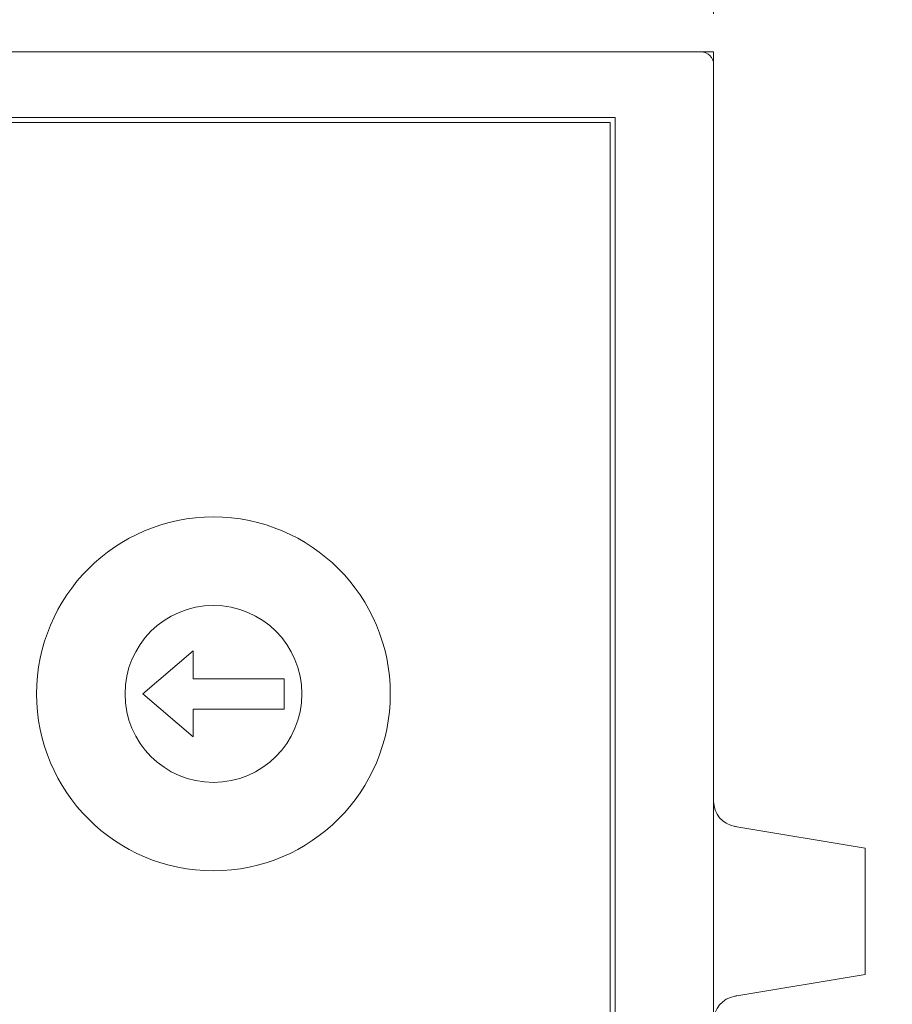
# Model space of a CAD drawing. Units: millimetres. Extents: x 69 to 452, y 18 to 278.
# Drawn here: x 247 to 264, y 171 to 190 of the extents above; entities that cross this region are included whole.
import ezdxf

# ---------------------------------------------------------------- set-up
doc = ezdxf.new("R2010")
doc.units = ezdxf.units.MM
doc.styles.add('SLDTEXTSTYLE0', font='TXT', dxfattribs={"width": 0.7, "bigfont": 'bigfont'})
doc.styles.get("Standard").update_dxf_attribs({"font": 'txt', "bigfont": 'bigfont'})
doc.dimstyles.new('SLDDIMSTYLE0', dxfattribs={"dimtxt": 3.5, "dimasz": 3, "dimexe": 0, "dimexo": 0.0625, "dimgap": 0.875, "dimtad": 3, "dimzin": 12, "dimdsep": 46, "dimtxsty": 'Standard', "dimblk1": 'OPEN30', "dimblk2": 'OPEN30', "dimsah": 1, "dimcen": 0.09, "dimadec": 0, "dimazin": 0, "dimtfac": 1, "dimtofl": 0, "dimtmove": 0, "dimatfit": 3, "dimldrblk": 'OPEN30', "dimfxl": 1, "dimtolj": 1, "dimtzin": 12, "dimarcsym": 0})
doc.dimstyles.new('SLDDIMSTYLE2', dxfattribs={"dimtxt": 3.5, "dimasz": 3, "dimexe": 0, "dimexo": 0.0625, "dimgap": 0.875, "dimtad": 3, "dimdec": 1, "dimzin": 12, "dimdsep": 46, "dimtxsty": 'Standard', "dimblk1": 'OPEN30', "dimblk2": 'OPEN30', "dimsah": 1, "dimcen": 0.09, "dimadec": 0, "dimazin": 0, "dimtfac": 1, "dimtdec": 1, "dimtofl": 0, "dimtmove": 0, "dimatfit": 3, "dimldrblk": 'OPEN30', "dimfxl": 1, "dimtolj": 1, "dimtzin": 12, "dimarcsym": 0})

# ---------------------------------------------------------------- blocks, each defined once
blk = doc.blocks.new('_OPEN30')
at = {"color": 0, "linetype": 'ByBlock', "lineweight": -2}
for p, q in [((-1, 0.267949), (0, 0)), ((0, 0), (-1, -0.267949)), ((0, 0), (-1, 0))]:
    blk.add_line(p, q, dxfattribs=at)
blk = doc.blocks.new('*D13')
at = {"color": 7, "linetype": 'Continuous', "lineweight": 0}
for p, q in [((230.51, 189.502), (230.51, 208.875)), ((260.51, 190.252), (260.51, 208.875)), ((230.51, 207.875), (260.51, 207.875))]:
    blk.add_line(p, q, dxfattribs=at)
at = {"color": 7, "linetype": 'Continuous', "lineweight": 0, "xscale": 3, "yscale": 3, "rotation": 180}
blk.add_blockref('_OPEN30', (230.51, 207.875, -49.375), dxfattribs=at)
at = {"color": 7, "linetype": 'Continuous', "lineweight": 0, "xscale": 3, "yscale": 3}
blk.add_blockref('_OPEN30', (260.51, 207.875, -49.375), dxfattribs=at)
at = {"color": 7, "linetype": 'Continuous', "lineweight": 0, "insert": (243.671, 212.387), "char_height": 3.5, "attachment_point": 1, "style": 'SLDTEXTSTYLE0'}
blk.add_mtext('30', dxfattribs=at)
blk = doc.blocks.new('*D14')
at = {"color": 7, "linetype": 'Continuous', "lineweight": 0}
for p, q in [((260.51, 190.252), (260.51, 208.875)), ((267.16, 167.352), (267.16, 208.875)), ((260.51, 207.875), (255.51, 207.875)), ((260.51, 207.875), (267.16, 207.875)), ((267.16, 207.875), (283.95, 207.875))]:
    blk.add_line(p, q, dxfattribs=at)
at = {"color": 7, "linetype": 'Continuous', "lineweight": 0, "xscale": 3, "yscale": 3}
blk.add_blockref('_OPEN30', (260.51, 207.875, -49.375), dxfattribs=at)
at = {"color": 7, "linetype": 'Continuous', "lineweight": 0, "xscale": 3, "yscale": 3, "rotation": 180}
blk.add_blockref('_OPEN30', (267.16, 207.875, -49.375), dxfattribs=at)
at = {"color": 7, "linetype": 'Continuous', "lineweight": 0, "insert": (276.254, 212.387), "char_height": 3.5, "attachment_point": 1, "style": 'SLDTEXTSTYLE0'}
blk.add_mtext('6.7', dxfattribs=at)

msp = doc.modelspace()

# ---------------------------------------------------------------- linework, layer by layer
at = {"color": 7, "linetype": 'Continuous', "lineweight": 15}
for p, q in [((230.76, 189.502), (260.26, 189.502)), ((260.51, 189.502), (260.26, 189.502)), ((260.51, 189.252), (260.51, 189.502)), ((260.51, 189.252), (260.51, 188.502)), ((260.51, 187.578), (260.51, 189.252)), ((260.51, 187.599), (260.51, 189.252)), ((260.51, 187.621), (260.51, 189.252)), ((260.51, 187.643), (260.51, 189.252)), ((260.51, 187.665), (260.51, 189.252)), ((260.51, 187.686), (260.51, 189.252)), ((260.51, 187.708), (260.51, 189.252)), ((260.51, 187.73), (260.51, 189.252)), ((260.51, 187.751), (260.51, 189.252)), ((260.51, 187.773), (260.51, 189.252)), ((260.51, 187.795), (260.51, 189.252)), ((260.51, 187.816), (260.51, 189.252)), ((260.51, 187.838), (260.51, 189.252)), ((260.51, 187.86), (260.51, 189.252)), ((260.51, 187.882), (260.51, 189.252)), ((260.51, 188.502), (260.51, 158.942)), ((232.46, 188.202), (258.56, 188.202)), ((258.56, 188.202), (258.56, 158.942)), ((258.46, 188.102), (232.56, 188.102)), ((258.46, 158.942), (258.46, 188.102)), ((260.51, 187.882), (260.51, 187.871)), ((260.51, 187.86), (260.51, 187.85)), ((260.51, 187.838), (260.51, 187.828)), ((260.51, 187.816), (260.51, 187.806)), ((260.51, 187.795), (260.51, 187.785)), ((260.51, 187.773), (260.51, 187.763)), ((260.51, 187.751), (260.51, 187.741)), ((260.51, 187.73), (260.51, 187.719)), ((260.51, 187.708), (260.51, 187.698)), ((260.51, 187.686), (260.51, 187.676)), ((260.51, 187.665), (260.51, 187.654)), ((260.51, 187.643), (260.51, 187.633)), ((260.51, 187.621), (260.51, 187.611)), ((260.51, 187.599), (260.51, 187.589)), ((260.51, 187.578), (260.51, 187.568)), ((250.21, 177.652), (249.21, 176.802)), ((250.21, 177.102), (250.21, 177.652)), ((252.01, 177.102), (250.21, 177.102)), ((252.01, 176.502), (252.01, 177.102)), ((249.21, 176.802), (250.21, 175.952)), ((250.21, 175.952), (250.21, 176.502)), ((250.21, 176.502), (252.01, 176.502)), ((263.51, 173.752), (260.969, 174.175)), ((263.51, 171.252), (263.51, 173.752)), ((263.51, 171.252), (260.969, 170.828))]:
    msp.add_line(p, q, dxfattribs=at)
at = {"color": 7, "linetype": 'Continuous', "lineweight": 15, "flags": 128}
for points in [[(260.928, 174.182), (260.942, 174.18), (260.955, 174.177), (260.969, 174.175)], [(260.969, 170.828), (260.955, 170.826), (260.942, 170.823), (260.928, 170.821)]]:
    msp.add_lwpolyline(points, dxfattribs=at)
at = {"color": 7, "linetype": 'Continuous', "lineweight": 15}
for radius in [3.5, 1.75]:
    msp.add_circle((250.61, 176.802), radius, dxfattribs=at)
for centre, radius, start, end in [((260.26, 189.252), 0.25, 0, 90), ((261.01, 174.675), 0.5, 180, 260.5377), ((261.01, 170.328), 0.5, 99.4623, 180)]:
    msp.add_arc(centre, radius, start, end, dxfattribs=at)

# ---------------------------------------------------------------- dimensions: what is measured, and where the dimension line sits
at = {"color": 7, "linetype": 'Continuous', "lineweight": 0}
for base, p1, p2, dimstyle, picture, middle in [((260.51, 207.875), (230.51, 188.502), (260.51, 189.252), 'SLDDIMSTYLE0', '*D13', (245.706, 207.875)), ((267.160362264, 207.875338172), (260.510362264, 189.251514129), (267.160362264, 166.351514129), 'SLDDIMSTYLE2', '*D14', (279.308059774, 207.875338172))]:
    dim = msp.add_linear_dim(base=base, p1=p1, p2=p2, dimstyle=dimstyle, dxfattribs=at)
    dim.commit()
    dim.dimension.update_dxf_attribs({"geometry": picture, "text_midpoint": middle, "dimtype": 160})

doc.saveas('drawing.dxf')
